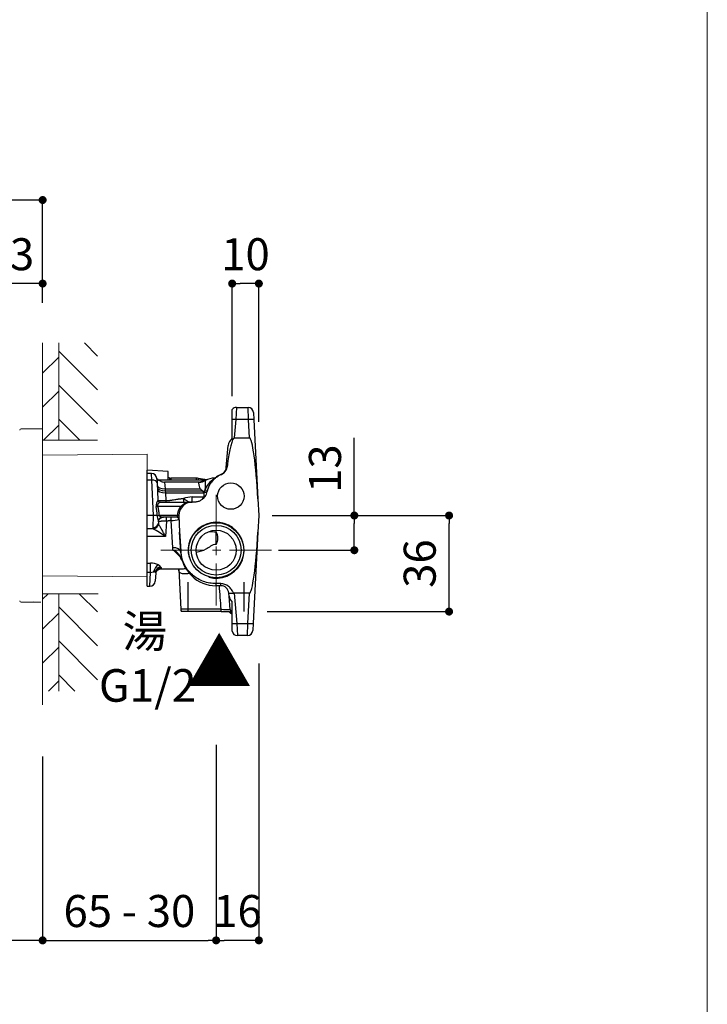
# Model space of a CAD drawing. Units: millimetres. Extents: x 36 to 1011, y 32 to 1449.
# Drawn here: x 753 to 1011, y 384 to 753 of the extents above; entities that cross this region are included whole.
import ezdxf
from ezdxf.lldxf.tags import DXFTag

# ---------------------------------------------------------------- set-up
doc = ezdxf.new("R2010")
doc.units = ezdxf.units.MM
doc.header["$LTSCALE"] = 50.8
doc.header["$PDMODE"] = 1
doc.header["$PDSIZE"] = -2
doc.linetypes.add('CENTER', pattern=[50.8, 31.75, -6.35, 6.35, -6.35])
for name, color, linetype, lineweight in [('DIM', 7, 'Continuous', 13), ('MODEL', 7, 'Continuous', 20), ('TEMPLATE', 7, 'Continuous', 20)]:
    doc.layers.add(name, color=color, linetype=linetype, lineweight=lineweight)
doc.layers.add('DV2_デフォルト', color=7, linetype='Continuous')
doc.styles.add('ＭＳ ゴシック', font='msgothic.ttc', dxfattribs={"bigfont": 'ＭＳ ゴシック'})
tags = doc.linetypes.add('CENTER2', pattern=[28.575, 19.05, -3.175, 3.175, -3.175]).pattern_tags.tags
tags[10:11] = [DXFTag(74, 4), DXFTag(75, 0), DXFTag(340, '0'), DXFTag(46, 0.0), DXFTag(50, 0.0), DXFTag(44, 0.0), DXFTag(45, 0.0)]
tags[8:9] = [DXFTag(74, 4), DXFTag(75, 0), DXFTag(340, '0'), DXFTag(46, 0.0), DXFTag(50, 0.0), DXFTag(44, 0.0), DXFTag(45, 0.0)]
tags[6:7] = [DXFTag(74, 4), DXFTag(75, 0), DXFTag(340, '0'), DXFTag(46, 0.0), DXFTag(50, 0.0), DXFTag(44, 0.0), DXFTag(45, 0.0)]
tags[4:5] = [DXFTag(74, 4), DXFTag(75, 0), DXFTag(340, '0'), DXFTag(46, 0.0), DXFTag(50, 0.0), DXFTag(44, 0.0), DXFTag(45, 0.0)]
tags = doc.linetypes.add('HIDDEN2', pattern=[4.7625, 3.175, -1.5875]).pattern_tags.tags
tags[6:7] = [DXFTag(74, 4), DXFTag(75, 0), DXFTag(340, '0'), DXFTag(46, 0.0), DXFTag(50, 0.0), DXFTag(44, 0.0), DXFTag(45, 0.0)]
tags[4:5] = [DXFTag(74, 4), DXFTag(75, 0), DXFTag(340, '0'), DXFTag(46, 0.0), DXFTag(50, 0.0), DXFTag(44, 0.0), DXFTag(45, 0.0)]
doc.dimstyles.new('tform線あり', dxfattribs={"dimtxt": 24.432617, "dimasz": 9.99939, "dimexe": 0, "dimexo": 25, "dimgap": 0.5, "dimtad": 1, "dimdec": 1, "dimzin": 11, "dimdsep": 46, "dimtxsty": 'ＭＳ ゴシック', "dimblk": 'DOT', "dimcen": 0, "dimazin": 0, "dimtfac": 0.8, "dimtdec": 1, "dimtix": 1, "dimtmove": 0, "dimatfit": 0, "dimldrblk": 'DOT', "dimfxl": 1, "dimfrac": 2, "dimtolj": 1, "dimtzin": 11, "dimarcsym": 0})
doc.dimstyles.new('tfrom線あり', dxfattribs={"dimtxt": 12, "dimasz": 3, "dimexe": 0, "dimexo": 5, "dimgap": 10, "dimtad": 1, "dimdec": 0, "dimzin": 11, "dimdsep": 46, "dimtxsty": 'ＭＳ ゴシック', "dimblk": 'DOT', "dimcen": 0, "dimazin": 0, "dimtfac": 1, "dimtdec": 1, "dimtix": 1, "dimtofl": 0, "dimtmove": 0, "dimatfit": 0, "dimldrblk": 'DOT', "dimfxl": 1, "dimfrac": 2, "dimtolj": 1, "dimtzin": 11, "dimarcsym": 0})

# ---------------------------------------------------------------- blocks, each defined once
blk = doc.blocks.new('_DOT')
at = {"color": 0, "linetype": 'ByBlock', "lineweight": -2}
blk.add_line((-0.5, 0), (-1, 0), dxfattribs=at)
at = {"color": 0, "linetype": 'ByBlock', "lineweight": -2, "const_width": 0.5}
blk.add_lwpolyline([(-0.25, 0, 1), (0.25, 0, 1)], format="xyb", close=True, dxfattribs=at)
blk = doc.blocks.new('*D14')
at = {"layer": 'Defpoints', "color": 0, "transparency": 16777216}
for p in [(827.09, 506.14), (762.09, 501.75), (827.09, 407.83)]:
    blk.add_point(p, dxfattribs=at)
at = {"layer": 'DIM', "color": 0, "lineweight": -2, "transparency": 16777216}
for p, q in [((827.09, 481.14), (827.09, 407.83)), ((762.09, 476.75), (762.09, 407.83)), ((765.09, 407.83), (824.09, 407.83))]:
    blk.add_line(p, q, dxfattribs=at)
at = {"layer": 'DIM', "color": 0, "lineweight": -2, "transparency": 16777216, "xscale": 3, "yscale": 3, "zscale": 3, "rotation": 180}
blk.add_blockref('_DOT', (762.09, 407.83), dxfattribs=at)
at = {"layer": 'DIM', "color": 0, "lineweight": -2, "transparency": 16777216, "xscale": 3, "yscale": 3, "zscale": 3}
blk.add_blockref('_DOT', (827.09, 407.83), dxfattribs=at)
at = {"layer": 'DIM', "color": 0, "linetype": 'Continuous', "transparency": 16777216, "insert": (794.59, 418.83), "char_height": 12, "attachment_point": 5, "style": 'ＭＳ ゴシック'}
blk.add_mtext('\\A1;\\A1;65 - 30', dxfattribs=at)
blk = doc.blocks.new('_SE_FILLED')
at = {"color": 0}
blk.add_line((0, 0), (-1, 0), dxfattribs=at)
blk.add_solid([(0, 0), (-1, -0.1665), (-1, 0.1665), (0, 0)], dxfattribs=at)
blk = doc.blocks.new('*D20')
at = {"layer": 'Defpoints', "color": 0, "transparency": 16777216}
for p in [(843.09, 536.62), (827.09, 506.14), (827.09, 407.83)]:
    blk.add_point(p, dxfattribs=at)
at = {"layer": 'DIM', "color": 0, "lineweight": -2, "transparency": 16777216}
for p, q in [((843.09, 511.62), (843.09, 407.83)), ((827.09, 481.14), (827.09, 407.83)), ((840.09, 407.83), (830.09, 407.83))]:
    blk.add_line(p, q, dxfattribs=at)
at = {"layer": 'DIM', "color": 0, "lineweight": -2, "transparency": 16777216, "xscale": 3, "yscale": 3, "zscale": 3, "rotation": 180}
blk.add_blockref('_DOT', (827.09, 407.83), dxfattribs=at)
at = {"layer": 'DIM', "color": 0, "lineweight": -2, "transparency": 16777216, "xscale": 3, "yscale": 3, "zscale": 3}
blk.add_blockref('_DOT', (843.09, 407.83), dxfattribs=at)
at = {"layer": 'DIM', "color": 0, "linetype": 'Continuous', "transparency": 16777216, "insert": (835.09, 418.83), "char_height": 12, "attachment_point": 5, "style": 'ＭＳ ゴシック'}
blk.add_mtext('\\A1;\\A1;16', dxfattribs=at)
blk = doc.blocks.new('*D21')
at = {"layer": 'Defpoints', "color": 0, "transparency": 16777216}
for p in [(833.09, 653.97), (833.09, 606.77), (843.09, 597.14)]:
    blk.add_point(p, dxfattribs=at)
at = {"layer": 'DIM', "color": 0, "lineweight": -2, "transparency": 16777216}
for p, q in [((833.09, 611.77), (833.09, 653.97)), ((840.09, 653.97), (836.09, 653.97)), ((843.09, 602.14), (843.09, 653.97))]:
    blk.add_line(p, q, dxfattribs=at)
at = {"layer": 'DIM', "color": 0, "lineweight": -2, "transparency": 16777216, "xscale": 3, "yscale": 3, "zscale": 3, "rotation": 180}
blk.add_blockref('_DOT', (833.09, 653.97), dxfattribs=at)
at = {"layer": 'DIM', "color": 0, "lineweight": -2, "transparency": 16777216, "xscale": 3, "yscale": 3, "zscale": 3}
blk.add_blockref('_DOT', (843.09, 653.97), dxfattribs=at)
at = {"layer": 'DIM', "color": 0, "linetype": 'Continuous', "transparency": 16777216, "insert": (838.09, 664.97), "char_height": 12, "attachment_point": 5, "style": 'ＭＳ ゴシック'}
blk.add_mtext('\\A1;\\A1;10', dxfattribs=at)
blk = doc.blocks.new('*D27')
at = {"layer": 'Defpoints', "color": 0, "transparency": 16777216}
for p in [(713.7, 653.96), (762.09, 631.75), (713.7, 594.57)]:
    blk.add_point(p, dxfattribs=at)
at = {"layer": 'DIM', "color": 0, "lineweight": -2, "transparency": 16777216}
for p, q in [((713.7, 609.57), (713.7, 653.96)), ((759.09, 653.96), (716.7, 653.96)), ((762.09, 646.75), (762.09, 653.96))]:
    blk.add_line(p, q, dxfattribs=at)
at = {"layer": 'DIM', "color": 0, "lineweight": -2, "transparency": 16777216, "xscale": 3, "yscale": 3, "zscale": 3, "rotation": 180}
blk.add_blockref('_DOT', (713.7, 653.96), dxfattribs=at)
at = {"layer": 'DIM', "color": 0, "lineweight": -2, "transparency": 16777216, "xscale": 3, "yscale": 3, "zscale": 3}
blk.add_blockref('_DOT', (762.09, 653.96), dxfattribs=at)
at = {"layer": 'DIM', "color": 0, "linetype": 'Continuous', "transparency": 16777216, "insert": (737.9, 664.96), "char_height": 12, "attachment_point": 5, "style": 'ＭＳ ゴシック'}
blk.add_mtext('\\A1;48-83', dxfattribs=at)
blk = doc.blocks.new('*D28')
at = {"layer": 'Defpoints', "color": 0, "transparency": 16777216}
for p in [(671.01, 685.28), (762.09, 633.93), (671.01, 516.86)]:
    blk.add_point(p, dxfattribs=at)
at = {"layer": 'DIM', "color": 0, "lineweight": -2, "transparency": 16777216}
for p, q in [((671.01, 531.86), (671.01, 685.28)), ((759.09, 685.28), (674.01, 685.28)), ((762.09, 648.93), (762.09, 685.28))]:
    blk.add_line(p, q, dxfattribs=at)
at = {"layer": 'DIM', "color": 0, "lineweight": -2, "transparency": 16777216, "xscale": 3, "yscale": 3, "zscale": 3, "rotation": 180}
blk.add_blockref('_DOT', (671.01, 685.28), dxfattribs=at)
at = {"layer": 'DIM', "color": 0, "lineweight": -2, "transparency": 16777216, "xscale": 3, "yscale": 3, "zscale": 3}
blk.add_blockref('_DOT', (762.09, 685.28), dxfattribs=at)
at = {"layer": 'DIM', "color": 0, "linetype": 'Continuous', "transparency": 16777216, "insert": (716.55, 696.28), "char_height": 12, "attachment_point": 5, "style": 'ＭＳ ゴシック'}
blk.add_mtext('\\A1;91-126', dxfattribs=at)
blk = doc.blocks.new('*D29')
at = {"layer": 'Defpoints', "color": 0, "transparency": 16777216}
for p in [(532.49, 536.34), (762.09, 496.04), (532.49, 407.83)]:
    blk.add_point(p, dxfattribs=at)
at = {"layer": 'DIM', "color": 0, "lineweight": -2, "transparency": 16777216}
for p, q in [((532.49, 511.34), (532.49, 407.83)), ((762.09, 471.04), (762.09, 407.83)), ((759.09, 407.83), (535.49, 407.83))]:
    blk.add_line(p, q, dxfattribs=at)
at = {"layer": 'DIM', "color": 0, "lineweight": -2, "transparency": 16777216, "xscale": 3, "yscale": 3, "zscale": 3, "rotation": 180}
blk.add_blockref('_DOT', (532.49, 407.83), dxfattribs=at)
at = {"layer": 'DIM', "color": 0, "lineweight": -2, "transparency": 16777216, "xscale": 3, "yscale": 3, "zscale": 3}
blk.add_blockref('_DOT', (762.09, 407.83), dxfattribs=at)
at = {"layer": 'DIM', "color": 0, "linetype": 'Continuous', "transparency": 16777216, "insert": (647.29, 418.83), "char_height": 12, "attachment_point": 5, "style": 'ＭＳ ゴシック'}
blk.add_mtext('\\A1;\\A1;230', dxfattribs=at)
blk = doc.blocks.new('*D35')
at = {"layer": 'Defpoints', "color": 0, "transparency": 16777216}
for p in [(843.09, 567.04), (914.35, 567.04), (841.21, 531.04)]:
    blk.add_point(p, dxfattribs=at)
at = {"layer": 'DIM', "color": 0, "lineweight": -2, "transparency": 16777216}
for p, q in [((848.09, 567.04), (914.35, 567.04)), ((914.35, 534.04), (914.35, 564.04)), ((846.21, 531.04), (914.35, 531.04))]:
    blk.add_line(p, q, dxfattribs=at)
at = {"layer": 'DIM', "color": 0, "lineweight": -2, "transparency": 16777216, "xscale": 3, "yscale": 3, "zscale": 3}
for p, rotation in [((914.35, 567.04), 90), ((914.35, 531.04), 270)]:
    blk.add_blockref('_DOT', p, dxfattribs=dict(at, rotation=rotation))
at = {"layer": 'DIM', "color": 0, "linetype": 'Continuous', "transparency": 16777216, "insert": (903.35, 549.04), "char_height": 12, "attachment_point": 5, "rotation": 90, "style": 'ＭＳ ゴシック'}
blk.add_mtext('\\A1;36', dxfattribs=at)
blk = doc.blocks.new('*D36')
at = {"layer": 'Defpoints', "color": 0, "transparency": 16777216}
for p in [(844.76, 567.04), (878.86, 567.04), (845.44, 554.04)]:
    blk.add_point(p, dxfattribs=at)
at = {"layer": 'DIM', "color": 0, "lineweight": -2, "transparency": 16777216}
for p, q in [((878.86, 567.04), (878.86, 596.2)), ((849.76, 567.04), (878.86, 567.04)), ((878.86, 557.04), (878.86, 564.04)), ((850.44, 554.04), (878.86, 554.04))]:
    blk.add_line(p, q, dxfattribs=at)
at = {"layer": 'DIM', "color": 0, "lineweight": -2, "transparency": 16777216, "xscale": 3, "yscale": 3, "zscale": 3}
for p, rotation in [((878.86, 567.04), 90), ((878.86, 554.04), 270)]:
    blk.add_blockref('_DOT', p, dxfattribs=dict(at, rotation=rotation))
at = {"layer": 'DIM', "color": 0, "linetype": 'Continuous', "transparency": 16777216, "insert": (867.86, 584.62), "char_height": 12, "attachment_point": 5, "rotation": 90, "style": 'ＭＳ ゴシック'}
blk.add_mtext('\\A1;13', dxfattribs=at)

msp = doc.modelspace()

# ---------------------------------------------------------------- linework, layer by layer
at = {"layer": 'DV2_デフォルト', "color": 7, "linetype": 'Continuous'}
for p, q in [((833.092, 603.0496), (833.092, 606.7742)), ((834.6679, 607.5428), (834.4283, 602.9786)), ((834.6679, 607.5428), (839.0715, 607.5428)), ((839.215, 602.9786), (839.0715, 607.5428)), ((841.0687, 605.6475), (841.2122, 602.909)), ((833.092, 596.0483), (833.092, 603.0496)), ((834.4283, 602.9786), (833.8293, 596.1324)), ((839.215, 602.9786), (834.4283, 602.9786)), ((839.5738, 596.1324), (839.215, 602.9786)), ((841.2122, 602.909), (842.7645, 573.2899)), ((833.8293, 596.1324), (839.5738, 596.1324)), ((830.8678, 585.0551), (831.5836, 593.2368)), ((809.0922, 583.543), (801.2023, 584.069)), ((801.2023, 581.6329), (801.2023, 584.069)), ((809.0922, 580.3257), (809.0922, 583.543)), ((802.8689, 582.793), (801.2023, 582.793)), ((801.2023, 580.2931), (801.2023, 582.6908)), ((802.9475, 580.2931), (801.2023, 580.2931)), ((801.2023, 567.0432), (801.2023, 580.2931)), ((802.9475, 580.2931), (802.8689, 582.793)), ((802.8694, 582.793), (802.8689, 582.793)), ((803.5895, 567.0432), (802.9475, 580.2931)), ((804.8661, 580.8977), (804.9448, 579.3977)), ((804.9448, 579.3977), (805.2905, 572.8013)), ((823.3789, 580.3257), (805.5821, 580.3257)), ((807.784, 579.5431), (807.9931, 577.0493)), ((820.6621, 579.5431), (807.784, 579.5431)), ((809.5922, 581.143), (809.0922, 581.143)), ((809.5922, 581.143), (809.5922, 580.3257)), ((810.0922, 581.043), (809.5922, 580.543)), ((810.0922, 581.043), (810.0922, 580.3257)), ((819.6546, 581.043), (810.0922, 581.043)), ((819.6546, 581.043), (819.6546, 580.3257)), ((820.5229, 580.3257), (820.5229, 580.9671)), ((823.6008, 580.4244), (820.5229, 580.9671)), ((820.7621, 579.5363), (820.6679, 579.5351)), ((826.4688, 581.0453), (826.4688, 580.8314)), ((826.6457, 581.0453), (826.4688, 581.0453)), ((804.9652, 579.0082), (804.9652, 579.0082)), ((807.9931, 577.0493), (821.0813, 577.0493)), ((807.9931, 577.0493), (808.03, 576.3447)), ((808.0416, 576.3449), (821.954, 576.3449)), ((808.0416, 576.3449), (808.0812, 575.59)), ((822.482, 575.5249), (822.6149, 575.8182)), ((822.6149, 575.8182), (822.8612, 576.3697)), ((805.2797, 572.7818), (805.2905, 572.8013)), ((806.0729, 572.0431), (818.0926, 572.0431)), ((808.0812, 575.59), (822.4393, 575.59)), ((808.0812, 575.59), (808.2602, 572.6201)), ((808.2602, 572.6201), (808.2602, 572.0431)), ((814.8608, 573.4068), (814.8608, 572.0431)), ((818.0926, 573.9996), (822.4485, 573.9996)), ((818.0926, 572.0431), (818.0926, 573.9996)), ((818.8588, 572.0431), (818.0926, 572.0431)), ((822.482, 575.5249), (822.4393, 575.59)), ((842.7645, 573.2899), (843.0919, 567.0432)), ((804.6785, 570.4377), (805.1797, 570.5431)), ((805.1797, 570.5431), (813.9804, 570.5431)), ((814.285, 570.2839), (813.9804, 570.5431)), ((803.5895, 567.0432), (801.2023, 567.0432)), ((801.2023, 563.3046), (801.2023, 567.0432)), ((801.2023, 540.8731), (801.2023, 565.319)), ((803.448, 562.544), (803.5895, 567.0432)), ((804.9829, 567.1069), (805.6794, 567.1432)), ((804.9846, 567.0493), (804.9829, 567.1069)), ((805.4764, 564.8322), (805.4453, 564.239)), ((805.6794, 567.1432), (812.6935, 567.1432)), ((805.6794, 567.1432), (805.6844, 567.1254)), ((812.6496, 566.4432), (807.0227, 566.4432)), ((808.4686, 564.9234), (808.1193, 559.1289)), ((808.4686, 564.9234), (808.4686, 566.4432)), ((810.2012, 565.174), (810.2012, 566.4432)), ((810.8145, 554.9972), (810.2012, 565.174)), ((813.0935, 567.1358), (812.6935, 567.1432)), ((813.0926, 567.0432), (813.42, 560.7965)), ((843.0919, 567.0432), (842.7645, 560.7965)), ((803.5028, 562.0968), (801.2023, 562.0968)), ((827.092, 556.1973), (827.092, 560.9821)), ((808.1193, 559.1289), (801.2023, 559.1289)), ((813.8104, 553.3473), (813.42, 560.7965)), ((842.7645, 560.7965), (840.9764, 526.6774)), ((810.8994, 554.1156), (810.8145, 554.9972)), ((801.2023, 549.1884), (802.4938, 549.1884)), ((802.4938, 545.7328), (802.4938, 549.1884)), ((806.4641, 547.4267), (806.4421, 547.0434)), ((806.4421, 547.0434), (813.4904, 547.0434)), ((813.0542, 546.7789), (813.8319, 531.9389)), ((802.4938, 545.7328), (801.2023, 545.7328)), ((802.3055, 540.5434), (802.4938, 545.7328)), ((804.4669, 545.5697), (804.3028, 542.4388)), ((801.2023, 540.5434), (801.2023, 542.3494)), ((801.2023, 540.5434), (802.3055, 540.5434)), ((827.092, 540.7434), (827.092, 541.5284)), ((828.844, 541.5284), (827.092, 541.5284)), ((828.844, 540.7434), (827.092, 540.7434)), ((828.844, 540.7434), (828.844, 541.5284)), ((831.9409, 536.7656), (831.8325, 538.0049)), ((832.3763, 531.7896), (831.9409, 536.7656)), ((833.8293, 537.954), (834.822, 526.6078)), ((839.5738, 537.954), (833.8293, 537.954)), ((838.9791, 526.6078), (839.5738, 537.954)), ((828.9465, 531.9389), (813.8319, 531.9389)), ((833.092, 526.5454), (833.092, 534.5711)), ((828.9094, 531.0435), (814.0971, 531.0435)), ((828.9094, 531.0435), (832.0079, 531.0435)), ((833.092, 523.6965), (833.092, 526.5454)), ((834.822, 526.6078), (838.9791, 526.6078)), ((834.822, 526.6078), (835.0616, 522.0436)), ((838.8356, 522.0436), (838.9791, 526.6078)), ((840.9764, 526.6774), (840.8329, 523.9389)), ((838.8356, 522.0436), (835.0616, 522.0436))]:
    msp.add_line(p, q, dxfattribs=at)
at = {"layer": 'DV2_デフォルト', "color": 7, "linetype": 'HIDDEN2'}
for p, q in [((816.6146, 531.0305), (816.6146, 542.0304)), ((837.5694, 531.0566), (837.5694, 542.0304))]:
    msp.add_line(p, q, dxfattribs=at)
at = {"layer": 'DV2_デフォルト', "color": 7, "linetype": 'Continuous'}
for radius in [10.3154, 9.3154, 7.4999]:
    msp.add_circle((827.092, 554.0433), radius, dxfattribs=at)
for centre, radius, start, end in [((834.6679, 605.5428), 2, 90, 141.996823), ((839.0715, 605.5428), 2, 3, 90), ((836.1606, 592.5917), 4.6222, 131.597417, 171.977338), ((827.9274, 585.3), 2.9465, 292.543268, 345.952647), ((827.8916, 585.3189), 2.9879, 345.730034, 354.935453), ((802.8689, 580.793), 2, 3, 89.939842), ((807.784, 582.543), 3, 245.394606, 269.971168), ((819.6546, 576.0431), 5, 80, 90), ((820.7088, 584.372), 4.836, 270.63098, 299.257696), ((825.4875, 566.5834), 13.7469, 100.65335, 109.450184), ((830.3244, 574.0246), 7.8229, 120.781194, 162.556115), ((826.4574, 574.1296), 6.9157, 89.906094, 119.370591), ((832.5662, 574.3268), 8.9593, 113.038161, 140.344077), ((808.0416, 576.0559), 0.289, 90, 92.301485), ((813.5296, 566.7996), 12.7312, 48.56965, 53.618375), ((830.5027, 581.3073), 9.8847, 210.134102, 215.338269), ((818.8562, 577.0508), 5.0068, 324.571899, 348.67488), ((807.9359, 570.8514), 3.2836, 143.991093, 187.237497), ((806.0894, 572.8431), 0.8, 183, 270), ((818.0926, 567.0432), 5, 90, 180), ((817.8282, 566.3814), 5.6679, 87.326339, 132.754595), ((818.077, 564.9801), 9.0195, 89.901177, 110.890181), ((821.027, 574.7939), 1.6283, 330.805539, 26.676191), ((775.5672, 566.0977), 29.433, 1.965063, 8.479416), ((805.727, 236.5478), 330.5023, 90.12871, 90.370555), ((808.8649, 566.8521), 3.8853, 177.090685, 207.145597), ((807.0422, 564.7817), 1.6616, 90.674041, 169.680798), ((805.1494, 564.8743), 0.3296, 352.66063, 38.469767), ((809.673, 583.9605), 18.7939, 271.610411, 280.7351), ((794.5127, 567.7523), 18.184, 355.87151, 357.764963), ((811.6796, 567.2002), 1.0155, 351.105704, 356.782605), ((743.8611, 464.2492), 114.5917, 55.891779, 58.636141), ((806.2518, 564.1441), 0.8121, 173.293078, 195.717693), ((827.4301, 615.5807), 54.5997, 266.87107, 269.645232), ((822.9271, 558.5897), 4.8032, 330.126391, 29.873609), ((808.1487, 547.5702), 6.7276, 25.179745, 47.997194), ((827.092, 554.0433), 13.2999, 183, 270), ((802.7341, 542.9263), 6.2667, 63.661827, 92.197558), ((802.3055, 542.5434), 2, 269.919431, 357), ((802.3767, 549.8573), 4.1261, 271.627103, 287.217127), ((803.5942, 545.6302), 0.8747, 356.035595, 28.14979), ((-8498.3854, -121.174), 9350.1699, 4.00539349, 4.05947965), ((828.844, 537.7435), 3, 5, 90), ((835.6621, 537.3182), 3.762, 188.447996, 226.906636), ((815.8291, 532.0435), 2, 183, 210), ((831.0834, 552.8159), 20.9861, 264.155876, 273.512998), ((834.4051, 531.9796), 2.0377, 185.350064, 229.877176), ((833.6933, 531.9623), 1.9196, 208.596096, 251.674153), ((835.0616, 524.0436), 2, 189.993943, 270), ((838.8356, 524.0436), 2, 270, 357)]:
    msp.add_arc(centre, radius, start, end, dxfattribs=at)
at = {"layer": 'DV2_デフォルト', "color": 7, "linetype": 'CENTER2'}
msp.add_arc((827.092, 554.0433), 10.4774, 255, 195, dxfattribs=at)
at = {"layer": 'DV2_デフォルト', "color": 7, "linetype": 'Continuous'}
for centre, major_axis, ratio, start_param, end_param in [((834.4283, 602.8043), (-1.9924, 0.1743), 0.08682659, 4.71998518, 5.45515661), ((839.215, 602.8043), (1.9972, 0.1047), 0.0870372, 0, 1.56623493), ((831.837, 573.1852), (-2.0076, -22.9465), 0.08682659, 3.14918885, 4.17305696), ((840.7672, 573.1852), (1.2026, -22.947), 0.0870372, 1.57079633, 3.13703126), ((832.8602, 584.8808), (-1.9924, 0.1743), 0.08682659, 5.74385328, 6.28318531), ((802.9475, 579.2931), (-1.9972, -0.1047), 0.49948581, 3.14159265, 4.68621801), ((802.9296, 580.3911), (-1.9249, -0.5427), 0.85754674, 3.00424135, 3.11407632), ((832.592, 574.3143), (-8.9999, 0), 0.99719576, 5.59089435, 6.08655419), ((829.8432, 580.7313), (0.7832, -1.8402), 0.03424154, 2.80497572, 3.14302776), ((807.9931, 578.553), (2.9959, 0.157), 0.50072334, 3.14159265, 4.6861532), ((808.0357, 577.7402), (2.9959, 0.157), 0.46460185, 3.14159265, 4.6861532), ((808.0812, 576.872), (2.9959, 0.157), 0.42686509, 3.14159265, 4.69002166), ((822.0705, 576.3222), (-1.7526, 0.4102), 0.21820014, 1.93725111, 2.84651662), ((822.2432, 576.967), (-1.7231, 0.5206), 0.24120919, 2.009385, 2.79856635), ((825.7269, 575.6774), (1.9612, -0.3919), 0.08547823, 3.03194971, 3.15191748), ((806.0729, 572.8431), (0, 0.8), 0.99439531, 1.6475143, 3.14159265), ((803.448, 564.3436), (-1.9972, 0.1047), 0.89961991, 1.61790852, 3.14159265), ((803.5028, 564.0753), (-1.3793, -1.4483), 0.97788102, 0.77216462, 2.24415677), ((815.4172, 560.9012), (1.2026, -22.947), 0.0870372, 4.71238898, 5.04563029), ((840.7672, 560.9012), (-1.2026, -22.947), 0.0870372, 0.00456139, 1.57079633), ((810.8145, 553.1902), (2.9959, 0.157), 0.60178127, 0, 1.53926876), ((815.8076, 553.4519), (-1.9972, -0.1047), 0.0870372, 0, 0.33324131), ((805.5144, 545.312), (1.0088, 3.3433), 0.57536671, 0.48298914, 1.56372194), ((806.2306, 545.8238), (-1.2614, -1.552), 0.91734362, 3.86658731, 5.23962563), ((806.4641, 545.4651), (-1.9972, 0.1047), 0.98078174, 4.76374438, 6.28318531), ((802.5004, 546.262), (1.9972, -0.1047), 0.17341742, -0.97992903, -0.35685383), ((833.8249, 538.1793), (-1.9924, -0.1743), 0.08682659, 0, 1.50346216), ((831.837, 560.9012), (-2.0076, 22.9465), 0.08682659, -3.20892682, -3.14918885), ((828.6672, 532.0435), (0, -2), 0.13985725, 1.04719755, 1.51843645), ((834.822, 526.7821), (-1.9924, -0.1743), 0.08682659, 0.51141506, 1.56320013), ((838.9791, 526.7821), (-1.9972, 0.1047), 0.0870372, 1.57535772, 3.14159265)]:
    msp.add_ellipse(centre, major_axis=major_axis, ratio=ratio, start_param=start_param, end_param=end_param, dxfattribs=at)
msp.add_ellipse((832.592, 574.3196), major_axis=(-4.9583, 0.0413), ratio=0.99861255, dxfattribs=at)
for points, degree, knots in [([(829.1248, 582.4771), (829.396, 582.5887), (829.647, 582.7337), (829.9938, 583.0001), (830.1043, 583.0973), (830.3092, 583.3026), (830.4045, 583.4114), (830.6688, 583.756), (830.8171, 584.0125), (831.04, 584.5463), (831.1177, 584.8289), (831.1584, 585.1192)], 3, [0, 0, 0, 0, 0.25, 0.25, 0.375, 0.375, 0.5, 0.5, 0.75, 0.75, 1, 1, 1, 1]), ([(806.5396, 579.8164), (806.5119, 579.8286), (806.344, 579.9029), (806.0475, 580.0534), (805.7002, 580.246), (805.4233, 580.423), (805.2088, 580.5808), (805.045, 580.7238), (804.9281, 580.8489), (804.8643, 580.9364), (804.852, 580.963), (804.8506, 580.9649)], 3, [0, 0, 0, 0, 0.02423076, 0.17153667, 0.30489983, 0.4282323, 0.53790684, 0.65164121, 0.77239748, 0.88787542, 1, 1, 1, 1]), ([(806.525, 579.8198), (806.3588, 579.8968), (806.1936, 579.9619), (805.78, 580.116), (805.5365, 580.1997), (805.1305, 580.4098), (804.9675, 580.5369), (804.9002, 580.7027)], 3, [0, 0, 0, 0, 0.24342557, 0.24342557, 0.62171278, 0.62171278, 1, 1, 1, 1]), ([(821.0813, 577.0493), (821.0146, 577.4333), (820.9209, 577.7763), (820.7986, 578.24), (820.76, 578.3859), (820.6927, 578.6517), (820.6636, 578.7727), (820.593, 579.1002), (820.5683, 579.2719), (820.5739, 579.4383), (820.5826, 579.4796), (820.6133, 579.5307), (820.6341, 579.543), (820.661, 579.5431)], 3, [0, 0, 0, 0, 0.25294535, 0.25294535, 0.37941802, 0.37941802, 0.50589069, 0.50589069, 0.75883604, 0.75883604, 0.88530871, 0.88530871, 1, 1, 1, 1]), ([(823.0656, 580.1653), (823.0249, 580.143), (822.9992, 580.0517), (822.9658, 579.7054), (822.963, 579.4356), (822.9643, 578.7379), (822.9685, 578.324), (822.9438, 577.3902), (822.9125, 576.8904), (822.8612, 576.3697)], 3, [0, 0, 0, 0, 0.22360211, 0.22360211, 0.48240141, 0.48240141, 0.7412007, 0.7412007, 1, 1, 1, 1]), ([(823.7812, 576.0854), (823.9308, 576.7989), (824.1648, 577.4792), (824.6376, 578.4516), (824.8171, 578.7696), (825.2119, 579.3782), (825.4264, 579.6678), (825.8881, 580.2188), (826.1355, 580.4801), (826.6634, 580.9741), (826.9456, 581.2075), (827.822, 581.8473), (828.4508, 582.1997), (829.1248, 582.4771)], 3, [0, 0, 0, 0, 0.25, 0.25, 0.375, 0.375, 0.5, 0.5, 0.625, 0.625, 0.75, 0.75, 1, 1, 1, 1]), ([(822.9359, 574.1485), (823.1429, 574.44), (823.3161, 574.7478), (823.5984, 575.3942), (823.7078, 575.7355), (823.7812, 576.0854)], 3, [0, 0, 0, 0, 0.5, 0.5, 1, 1, 1, 1]), ([(806.0729, 572.0431), (806.0675, 572.0426), (806.0565, 572.0416), (806.0326, 572.0331), (806.003, 572.0194), (805.959, 571.9949), (805.8941, 571.9531), (805.781, 571.8693), (805.6404, 571.7492), (805.5175, 571.6214), (805.4016, 571.4895), (805.2845, 571.3304), (805.1837, 571.1245), (805.141, 570.9479), (805.1308, 570.8136), (805.1422, 570.6772), (805.167, 570.5884), (805.1797, 570.5431)], 3, [0, 0, 0, 0, 0.03499194, 0.07113593, 0.10855486, 0.1473595, 0.21477482, 0.28963744, 0.42477028, 0.52000526, 0.55300379, 0.67288143, 0.78584662, 0.84094653, 0.89322622, 0.94554893, 1, 1, 1, 1]), ([(805.2905, 572.8013), (805.2977, 572.7907), (805.3109, 572.7715), (805.3964, 572.7463), (805.593, 572.7079), (806.0782, 572.6569), (806.9051, 572.6235), (807.6635, 572.6143), (808.0618, 572.6181), (808.2602, 572.6201)], 3, [0, 0, 0, 0, 0.0997819, 0.18154539, 0.24532319, 0.49375741, 0.74549984, 0.87319406, 1, 1, 1, 1]), ([(808.2602, 572.6201), (808.3429, 572.6208), (808.5119, 572.6223), (808.7708, 572.6336), (809.0404, 572.6515), (809.3209, 572.6766), (809.6123, 572.7089), (809.9389, 572.7514), (810.3147, 572.8079), (810.865, 572.8991), (811.5602, 573.0251), (812.2538, 573.1473), (812.8042, 573.2338), (813.2749, 573.2998), (813.7848, 573.3567), (814.3354, 573.3984), (814.69, 573.404), (814.8608, 573.4068)], 3, [0, 0, 0, 0, 0.03722558, 0.07610835, 0.11667648, 0.15895474, 0.20296504, 0.24872679, 0.30741657, 0.37424451, 0.50020608, 0.62608113, 0.69188292, 0.75143273, 0.84028983, 0.92309056, 1, 1, 1, 1]), ([(814.8608, 573.4068), (814.9429, 573.358), (815.1372, 573.2425), (815.4099, 573.0465), (815.6867, 572.8444), (816.0153, 572.6105), (816.3789, 572.3822), (816.8711, 572.1594), (817.3279, 572.071), (817.7759, 572.0458), (817.9878, 572.044), (818.0926, 572.0431)], 3, [0, 0, 0, 0, 0.06453983, 0.15270782, 0.23434126, 0.31450225, 0.46228615, 0.59118097, 0.80740364, 0.90486229, 1, 1, 1, 1]), ([(822.9359, 574.1485), (822.8209, 573.9865), (822.6946, 573.8295), (822.4271, 573.5348), (822.1439, 573.2581), (821.83, 573.0166), (821.5003, 572.7931), (821.3271, 572.6903), (820.7977, 572.4172), (820.4273, 572.2787), (819.8452, 572.1373), (819.6477, 572.1018), (819.254, 572.0548), (819.0567, 572.0431), (818.8588, 572.0431)], 3, [0, 0, 0, 0, 0.125, 0.125, 0.25, 0.375, 0.375, 0.5, 0.5, 0.75, 0.75, 0.875, 0.875, 1, 1, 1, 1]), ([(821.8775, 573.078), (821.9079, 573.1116), (821.9374, 573.1462), (822.1548, 573.4164), (822.304, 573.695), (822.4485, 573.9996)], 3, [0, 0, 0, 0, 0.13176009, 0.13176009, 1, 1, 1, 1]), ([(805.1797, 570.5431), (805.33, 569.8287), (805.4378, 569.1889), (805.6332, 568.0286), (805.6794, 567.1432)], 2, [0, 0, 0, 0.4, 0.4, 1, 1, 1]), ([(812.6935, 567.1432), (812.711, 568.0792), (813.0423, 568.9547), (813.3734, 569.8298), (813.9804, 570.5431)], 2, [0, 0, 0, 0.5, 0.5, 1, 1, 1]), ([(804.9845, 567.0493), (805.0058, 567.0498), (805.0479, 567.051), (805.1155, 567.0601), (805.1825, 567.0742), (805.2476, 567.0867), (805.33, 567.0967), (805.4326, 567.1057), (805.5579, 567.1163), (805.6425, 567.1224), (805.6836, 567.125)], 3, [0, 0, 0, 0, 0.11155305, 0.22030395, 0.32540428, 0.42218201, 0.50803026, 0.67377013, 0.83812198, 1, 1, 1, 1]), ([(808.4686, 564.9234), (808.2997, 564.9268), (807.9155, 564.9347), (807.2977, 564.9208), (806.7618, 564.8899), (806.1383, 564.8295), (805.5905, 564.7393), (805.5051, 564.6727), (805.4664, 564.6426)], 3, [0, 0, 0, 0, 0.10818957, 0.24622287, 0.40880118, 0.49703898, 0.77250929, 1, 1, 1, 1]), ([(805.6836, 567.125), (805.6909, 567.1074), (805.7075, 567.072), (805.7399, 567.0215), (805.7782, 566.972), (805.8229, 566.9239), (805.8994, 566.8541), (806.0277, 566.7645), (806.1696, 566.6882), (806.3043, 566.6276), (806.4143, 566.5834), (806.5285, 566.5436), (806.6572, 566.5045), (806.7886, 566.4715), (806.9214, 566.4478), (806.9914, 566.4446), (807.0227, 566.4432)], 3, [0, 0, 0, 0, 0.03298491, 0.06751935, 0.10390489, 0.14239965, 0.18322175, 0.28779047, 0.42306977, 0.47840976, 0.56264878, 0.64639179, 0.7108943, 0.82620025, 0.92233553, 1, 1, 1, 1]), ([(810.2012, 565.174), (810.1565, 565.1731), (810.0636, 565.1712), (809.919, 565.1572), (809.7589, 565.1348), (809.563, 565.0975), (809.3349, 565.0487), (809.1068, 564.9998), (808.8867, 564.9584), (808.682, 564.9301), (808.5369, 564.9255), (808.4686, 564.9234)], 3, [0, 0, 0, 0, 0.07632203, 0.15897133, 0.24818427, 0.35280763, 0.50001864, 0.64719399, 0.75185299, 0.88316291, 1, 1, 1, 1]), ([(813.0926, 567.0432), (813.0918, 567.0405), (813.0903, 567.0356), (813.0779, 567.0354), (813.0586, 567.0391), (813.0332, 567.0463), (813.0041, 567.0504), (812.9575, 567.0527), (812.8859, 567.0524), (812.7855, 567.05), (812.7157, 567.0455), (812.6829, 567.0432)], 3, [0, 0, 0, 0, 0.08817988, 0.1760629, 0.26316768, 0.34811075, 0.42691284, 0.49854124, 0.67331997, 0.84216883, 1, 1, 1, 1]), ([(805.4701, 563.9241), (805.5088, 563.833), (805.5742, 563.7068), (805.7356, 563.4084), (805.8322, 563.2355), (806.0376, 562.8706), (806.1475, 562.6767), (806.3761, 562.273), (806.4952, 562.0626), (806.8575, 561.4199), (807.1063, 560.9756), (807.4837, 560.2942), (807.6102, 560.0644), (807.8642, 559.6002), (807.9922, 559.3647), (808.1193, 559.1289)], 3, [0, 0, 0, 0, 0.125, 0.125, 0.25, 0.25, 0.375, 0.375, 0.5, 0.5, 0.75, 0.75, 0.875, 0.875, 1, 1, 1, 1]), ([(810.8994, 554.1156), (811.4116, 554.0868), (811.8499, 553.7983), (812.589, 553.1326), (812.8938, 552.7527), (813.7306, 551.5602), (814.1849, 550.6882), (814.5012, 549.7588)], 3, [0, 0, 0, 0, 0.25, 0.25, 0.5, 0.5, 1, 1, 1, 1]), ([(812.6545, 552.5726), (812.4057, 552.7935), (812.1657, 553.0255), (811.7657, 553.4084), (811.6084, 553.5574), (811.2741, 553.8469), (811.0952, 553.9877), (810.8994, 554.1156)], 3, [0, 0, 0, 0, 0.44146593, 0.44146593, 0.72073296, 0.72073296, 1, 1, 1, 1]), ([(827.092, 556.1973), (826.3551, 556.1973), (825.6394, 555.8999), (824.4127, 555.161), (823.8547, 554.7419), (822.1384, 553.7467), (820.9031, 553.3744), (819.637, 553.2241)], 3, [0, 0, 0, 0, 0.25, 0.25, 0.5, 0.5, 1, 1, 1, 1]), ([(827.092, 541.5284), (825.4613, 541.5284), (823.8504, 541.8118), (820.8112, 542.9304), (819.3898, 543.7716), (816.9754, 545.8992), (815.9607, 547.208), (814.5107, 550.0798), (814.0577, 551.6695), (813.9232, 553.2961)], 3, [0, 0, 0, 0, 0.25, 0.25, 0.5, 0.5, 0.75, 0.75, 1, 1, 1, 1]), ([(804.3655, 546.0429), (804.3577, 546.0582), (804.3423, 546.0884), (804.3129, 546.1221), (804.2788, 546.1461), (804.23, 546.1629), (804.1586, 546.1622), (804.0647, 546.1358), (803.9578, 546.0907), (803.8522, 546.0409), (803.7313, 545.98), (803.6476, 545.9398), (803.598, 545.916)], 3, [0, 0, 0, 0, 0.06984362, 0.13766458, 0.20443055, 0.27115511, 0.38725515, 0.51508054, 0.62698551, 0.75857729, 0.85664743, 1, 1, 1, 1]), ([(804.4673, 545.5705), (804.4691, 545.5739), (804.4746, 545.5846), (804.5126, 545.6719), (804.5741, 545.8028), (804.6546, 545.9552), (804.7428, 546.1033), (804.8499, 546.2589), (804.9788, 546.4159), (805.1298, 546.5661), (805.3028, 546.7029), (805.4885, 546.8166), (805.7488, 546.9372), (806.0812, 547.0261), (806.3062, 547.0394), (806.442, 547.0434)], 3, [0, 0, 0, 0, 0.14822953, 0.30061003, 0.43891539, 0.5299054, 0.60750634, 0.67006969, 0.71872837, 0.7571273, 0.789573, 0.82029726, 0.85223039, 0.92302581, 1, 1, 1, 1]), ([(805.5144, 548.5424), (805.5427, 548.5241), (805.5997, 548.487), (805.6755, 548.4299), (805.7451, 548.3712), (805.822, 548.2976), (805.9005, 548.2059), (805.9696, 548.1027), (806.0175, 548.0167), (806.0529, 547.9557), (806.0909, 547.895), (806.1411, 547.8274), (806.2024, 547.7763), (806.2306, 547.7529)], 3, [0, 0, 0, 0, 0.06560838, 0.1326255, 0.20125189, 0.27167433, 0.3913654, 0.52612285, 0.64722925, 0.71714316, 0.76568919, 0.89237377, 1, 1, 1, 1]), ([(806.2306, 547.7529), (806.2496, 547.7383), (806.2878, 547.7091), (806.3355, 547.6662), (806.3763, 547.6238), (806.4208, 547.568), (806.4591, 547.5004), (806.4624, 547.4513), (806.4641, 547.4267)], 3, [0, 0, 0, 0, 0.12181046, 0.24422673, 0.36749788, 0.49186786, 0.74544356, 1, 1, 1, 1]), ([(812.8245, 547.075), (812.8229, 547.0743), (812.8306, 547.067), (812.8893, 547.0176), (812.9544, 546.9436), (813.0141, 546.8547), (813.0475, 546.7769), (813.053, 546.7704), (813.0539, 546.7709)], 3, [0, 0, 0, 0, 0.11252955, 0.23626668, 0.38730456, 0.58115369, 0.81741109, 1, 1, 1, 1]), ([(817.0515, 545.3255), (816.6864, 545.2698), (815.907, 545.1668), (814.8761, 545.1228), (813.9204, 545.2779), (813.2483, 545.7662), (813.0742, 546.3972), (813.0544, 546.7744), (813.0544, 546.7747)], 3, [0, 0, 0, 0, 0.14543403, 0.32827862, 0.51200227, 0.75568448, 0.99981025, 1, 1, 1, 1]), ([(813.4771, 547.0432), (813.7073, 547.0434), (814.3684, 547.068), (815.1479, 547.1473), (815.6788, 547.2126), (815.7005, 547.2153)], 3, [0, 0, 0, 0, 0.36040639, 0.97394154, 1, 1, 1, 1]), ([(833.7059, 537.9949), (833.5922, 538.0683), (833.5195, 538.1811), (833.3731, 538.4017), (833.3057, 538.5156), (833.1015, 538.8562), (832.9634, 539.0827), (832.5112, 539.7338), (832.166, 540.1259), (830.9491, 541.1277), (829.909, 541.5284), (828.844, 541.5284)], 3, [0, 0, 0, 0, 0.0625, 0.0625, 0.125, 0.125, 0.25, 0.25, 0.5, 0.5, 1, 1, 1, 1])]:
    msp.add_open_spline(points, degree=degree, knots=knots, dxfattribs=at)
for points in [[(804.9052, 580.8755), (804.8782, 580.9149), (804.858, 580.954), (804.8405, 580.9947)], [(803.5028, 562.0968), (803.4558, 562.1713), (803.441, 562.3202), (803.448, 562.544)]]:
    msp.add_open_spline(points, degree=3, dxfattribs=at)
for points in [[(805.4664, 564.6426), (805.5608, 566.4432), (807.3638, 566.4432)], [(805.4764, 564.8322), (805.5608, 566.4432), (807.174, 566.4432)], [(813.1737, 565.4955), (813.124, 566.4432), (812.1751, 566.4432)], [(813.1489, 565.9694), (813.124, 566.4432), (812.6496, 566.4432)]]:
    msp.add_rational_spline(points, [1, 0.725374371012, 1], degree=2, dxfattribs=at)
at = {"layer": 'MODEL'}
for p, q in [((762.092, 595.2512), (762.092, 631.754)), ((768.092, 595.2512), (768.092, 631.754)), ((777.7121, 631.754), (782.6478, 626.8183)), ((768.092, 628.6461), (782.6478, 614.0904)), ((768.092, 626.3789), (762.092, 620.3789)), ((768.092, 613.6509), (762.092, 607.6509)), ((768.092, 615.9182), (782.6478, 601.3624)), ((768.092, 603.1903), (776.0311, 595.2512)), ((753.992, 599.5432), (762.092, 599.5432)), ((762.092, 534.5432), (762.092, 599.5432)), ((768.092, 600.923), (762.4202, 595.2512)), ((762.092, 595.2512), (782.6478, 595.2512)), ((762.092, 589.7021), (801.2023, 590.0434)), ((801.2023, 544.0434), (801.2023, 590.0434)), ((801.2023, 544.0434), (762.092, 544.3847)), ((762.092, 537.7512), (782.8742, 537.7512)), ((762.092, 537.7512), (762.092, 501.2536)), ((764.1982, 537.7512), (762.092, 535.645)), ((768.092, 537.7512), (768.092, 501.2536)), ((775.8328, 537.7512), (782.6478, 530.9362)), ((756.292, 534.5432), (753.992, 534.5432)), ((761.343, 534.5432), (756.292, 534.5432)), ((768.092, 532.7641), (782.6478, 518.2083)), ((768.092, 530.4968), (762.092, 524.4968)), ((768.092, 517.7689), (762.092, 511.7689)), ((768.092, 520.0362), (782.6478, 505.4804)), ((768.092, 507.3082), (774.1467, 501.2536)), ((768.092, 505.041), (764.3047, 501.2536)), ((762.092, 501.2536), (762.092, 496.0434))]:
    msp.add_line(p, q, dxfattribs=at)
at = {"layer": 'MODEL', "linetype": 'CENTER', "ltscale": 0.01}
for p, q in [((827.092, 574.8233), (827.092, 533.2634)), ((806.3121, 554.0433), (847.872, 554.0433))]:
    msp.add_line(p, q, dxfattribs=at)
at = {"layer": 'MODEL'}
for centre, radius, start, end in [((753.992, 599.0432), 0.5, 90, 180), ((753.992, 535.0432), 0.5, 180, 270), ((758.842, 502.1396), 32.5038, 85.500387, 94.499613)]:
    msp.add_arc(centre, radius, start, end, dxfattribs=at)
at = {"layer": 'TEMPLATE', "flags": 128}
msp.add_lwpolyline([(1011.1011, 1448.5733), (36.1011, 1448.5733), (36.1011, 48.5733), (1011.1011, 48.5733), (1011.1011, 1448.5733)], dxfattribs=at)

# ---------------------------------------------------------------- texts
at = {"layer": 'TEMPLATE', "char_height": 12.21631, "attachment_point": 1, "line_spacing_factor": 0.782827, "style": 'ＭＳ ゴシック'}
for s, insert in [('{湯}', (792.0047, 529.7973)), ('{G1/2"}', (783.1697, 509.4768))]:
    msp.add_mtext(s, dxfattribs=dict(at, insert=insert))
at = {"layer": 'TEMPLATE', "insert": (836.9694, 524.6974), "char_height": 18, "attachment_point": 1, "rotation": 270, "line_spacing_factor": 0.982293, "style": 'ＭＳ ゴシック'}
msp.add_mtext('{◀}', dxfattribs=at)

# ---------------------------------------------------------------- dimensions: what is measured, and where the dimension line sits
at = {"layer": 'DIM'}
for base, p1, p2, text, override, picture, middle in [((671.0117, 685.2812), (762.092, 633.9277), (671.0117, 516.8639), '91-126', {"dimtxt": 12, "dimasz": 3, "dimexo": 15, "dimgap": 5, "dimdec": 0, "dimpost": '<>'}, '*D28', (716.5519, 685.2812)), ((713.7025, 653.9636), (762.092, 631.754), (713.7025, 594.574), '48-83', {"dimtxt": 12, "dimasz": 3, "dimexo": 15, "dimgap": 5, "dimdec": 0, "dimpost": '<>'}, '*D27', (737.8973, 653.9636)), ((833.092, 653.9691), (843.0919, 597.1445), (833.092, 606.7742), '\\A1;<>', {"dimtxt": 12, "dimasz": 3, "dimexo": 5, "dimgap": 5, "dimpost": '<>'}, '*D21', (838.092, 653.9691)), ((532.4921, 407.8297), (762.092, 496.0434), (532.4921, 536.3403), '\\A1;<>', {"dimtxt": 12, "dimasz": 3, "dimgap": 5, "dimdec": 0, "dimpost": '<>'}, '*D29', (647.2921, 407.8297)), ((827.092, 407.8297), (843.0919, 536.6247), (827.092, 506.1439), '\\A1;<>', {"dimtxt": 12, "dimasz": 3, "dimgap": 5, "dimpost": '<>'}, '*D20', (835.0919, 407.8297)), ((827.092, 407.8297), (762.092, 501.7462), (827.092, 506.1439), '\\A1;<> - 30', {"dimtxt": 12, "dimasz": 3, "dimgap": 5, "dimpost": '<>', "dimblk1": '_SE_FILLED'}, '*D14', (794.592, 407.8297))]:
    dim = msp.add_linear_dim(base=base, p1=p1, p2=p2, text=text, dimstyle='tform線あり', override=override, dxfattribs=at)
    dim.commit()
    dim.dimension.update_dxf_attribs({"geometry": picture, "text_midpoint": middle, "dimtype": 160})
dim = msp.add_linear_dim(base=(878.8561, 567.0432), p1=(845.4378, 554.0433), p2=(844.7593, 567.0432), angle=90, dimstyle='tfrom線あり', override={"dimgap": 5, "dimpost": '<>', "dimtofl": 1}, dxfattribs=at)
dim.commit()
dim.dimension.update_dxf_attribs({"geometry": '*D36', "text_midpoint": (878.8561, 584.6192), "dimtype": 160})
dim = msp.add_linear_dim(base=(914.3476, 567.0432), p1=(841.2052, 531.0435), p2=(843.0919, 567.0432), angle=90, dimstyle='tfrom線あり', override={"dimgap": 5, "dimpost": '<>'}, dxfattribs=at)
dim.commit()
dim.dimension.update_dxf_attribs({"geometry": '*D35', "text_midpoint": (903.3476, 549.0434)})

doc.saveas('drawing.dxf')
